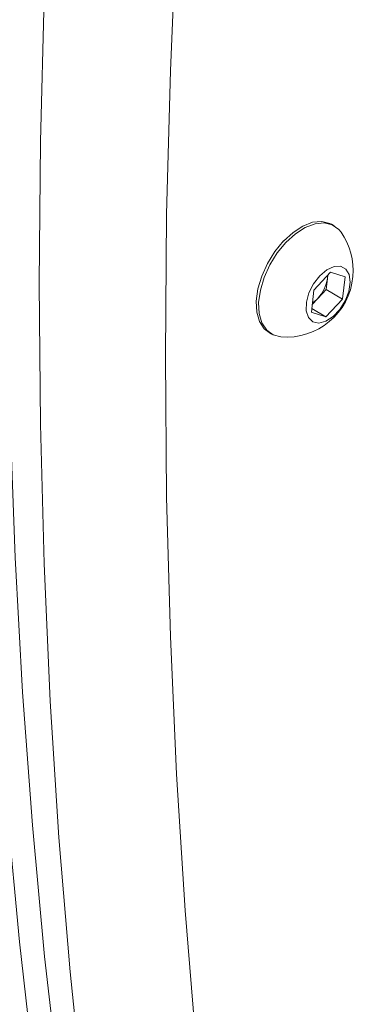
# Model space of a CAD drawing. Units: millimetres. Extents: x 0 to 420, y 0 to 297.
# Drawn here: x 357 to 359, y 57 to 63 of the extents above; entities that cross this region are included whole.
import ezdxf

# ---------------------------------------------------------------- set-up
doc = ezdxf.new("R2010")
doc.units = ezdxf.units.MM
doc.header["$MEASUREMENT"] = 0
doc.layers.add('Capa 1', color=7, linetype='Continuous')

# ---------------------------------------------------------------- blocks, each defined once
blk = doc.blocks.new('block 4')
at = {"layer": 'Capa 1', "color": 7, "lineweight": 5}
for points in [[(357.6039, 69.5695), (357.4875, 68.6862), (357.3855, 67.8085), (357.298, 66.9371), (357.225, 66.0721), (357.1664, 65.2141), (357.1227, 64.3632), (357.0934, 63.5198), (357.0789, 62.6844), (357.0789, 61.8571), (357.0934, 61.0387), (357.1227, 60.229), (357.1664, 59.4286), (357.225, 58.638), (357.298, 57.8573), (357.3855, 57.0869), (357.4875, 56.327), (357.6039, 55.578)], [(357.7541, 69.4828), (357.6377, 68.5994), (357.5358, 67.7217), (357.4483, 66.8504), (357.3752, 65.9854), (357.3167, 65.1274), (357.2729, 64.2765), (357.2437, 63.433), (357.2292, 62.5976), (357.2292, 61.7704), (357.2437, 60.9519), (357.2729, 60.1423), (357.3167, 59.3418), (357.3752, 58.5513), (357.4483, 57.7706), (357.5358, 57.0001), (357.6377, 56.2402), (357.7541, 55.4913)], [(357.7541, 69.4828), (357.6377, 68.5994), (357.5358, 67.7217), (357.4483, 66.8504), (357.3752, 65.9854), (357.3167, 65.1274), (357.2729, 64.2765), (357.2437, 63.433), (357.2292, 62.5976), (357.2292, 61.7704), (357.2437, 60.9519), (357.2729, 60.1423), (357.3167, 59.3418), (357.3752, 58.5513), (357.4483, 57.7706), (357.5358, 57.0001), (357.6377, 56.2402), (357.7541, 55.4913)], [(357.8863, 68.7424), (357.7762, 67.8474), (357.6806, 66.9584), (357.5994, 66.0758), (357.5331, 65.1998), (357.4816, 64.3309), (357.4449, 63.4698), (357.4227, 62.6161), (357.4153, 61.7708), (357.4227, 60.934), (357.4449, 60.1061), (357.4816, 59.2873), (357.5331, 58.478), (357.5994, 57.6786), (357.6806, 56.8894), (357.7762, 56.1109), (357.8863, 55.3432)], [(358.6376, 68.3086), (358.5275, 67.4136), (358.4319, 66.5246), (358.3507, 65.642), (358.2844, 64.766), (358.2329, 63.8971), (358.1962, 63.036), (358.174, 62.1823), (358.1666, 61.337), (358.174, 60.5002), (358.1962, 59.6723), (358.2329, 58.8535), (358.2844, 58.0442), (358.3507, 57.2448), (358.4319, 56.4556), (358.5275, 55.677), (358.6376, 54.9094)], [(359.1561, 62.1232), (359.1455, 62.1285), (359.0976, 62.1405), (359.0432, 62.1348), (358.985, 62.1129), (358.9265, 62.0752), (358.8697, 62.0237)], [(359.2122, 62.0762), (359.1991, 62.0924), (359.16, 62.1203), (359.112, 62.132), (359.0577, 62.1267), (358.9995, 62.1048), (358.9406, 62.0671), (358.8841, 62.0155)], [(359.1704, 62.115), (359.1563, 62.1231)], [(358.8698, 62.0238), (358.8183, 61.9614), (358.7742, 61.8905), (358.7403, 61.8153), (358.7177, 61.7395), (358.7075, 61.6668), (358.711, 61.6008), (358.7272, 61.5447), (358.7555, 61.5017), (358.7844, 61.4791)], [(358.8841, 62.0155), (358.8326, 61.9527), (358.7885, 61.8822), (358.7546, 61.8071), (358.732, 61.7312), (358.7218, 61.6585), (358.7253, 61.5926), (358.7415, 61.5365), (358.7698, 61.4934), (358.8089, 61.4652), (358.853, 61.4539)], [(359.0853, 61.817), (359.0486, 61.7693), (359.0211, 61.7147), (359.0063, 61.6593), (359.0052, 61.6088), (359.0186, 61.5686), (359.0444, 61.5436), (359.08, 61.5358), (359.122, 61.5467), (359.165, 61.5746), (359.2049, 61.6169), (359.2373, 61.6688), (359.2588, 61.7245), (359.267, 61.7782), (359.2606, 61.824), (359.2409, 61.8572), (359.2098, 61.8738), (359.1706, 61.8724), (359.1276, 61.8526), (359.0853, 61.817)], [(359.0495, 61.7323), (359.1497, 61.8381)], [(359.1329, 61.8203), (359.1308, 61.8016)], [(359.1309, 61.8015), (359.1316, 61.816), (359.1316, 61.8191)], [(359.1498, 61.838), (359.2358, 61.8112)], [(359.1309, 61.8015), (359.1239, 61.7352)], [(359.2357, 61.8113), (359.2216, 61.679)], [(359.0353, 61.5999), (359.0494, 61.7322)], [(359.1238, 61.7353), (359.0737, 61.6824)], [(359.1238, 61.7353), (359.2215, 61.6789)], [(359.0737, 61.6825), (359.0405, 61.6472)], [(359.2215, 61.6789), (359.1213, 61.5731)], [(359.1213, 61.5732), (359.0352, 61.6)], [(359.0376, 61.6215), (359.1212, 61.5732)], [(358.7843, 61.4789), (358.7984, 61.4708)]]:
    blk.add_lwpolyline(points, dxfattribs=at)
blk.add_open_spline([(358.853, 61.4539), (359.0707, 61.4345), (359.2633, 61.5953), (359.2827, 61.813), (359.2911, 61.9065), (359.2661, 61.9996), (359.2121, 62.0762)], degree=3, knots=[0, 0, 0, 0, 1, 1, 1, 2, 2, 2, 2], dxfattribs=at)
for points in [[(359.0737, 61.6825), (359.1047, 61.7153), (359.1248, 61.7569), (359.1308, 61.8014)], [(359.0413, 61.6556), (359.0533, 61.663), (359.0642, 61.6722), (359.0737, 61.6824)]]:
    blk.add_open_spline(points, degree=3, dxfattribs=at)

msp = doc.modelspace()

# ---------------------------------------------------------------- block references
at = {"layer": 'Capa 1'}
msp.add_blockref('block 4', (0, 0), dxfattribs=at)

doc.saveas('drawing.dxf')
